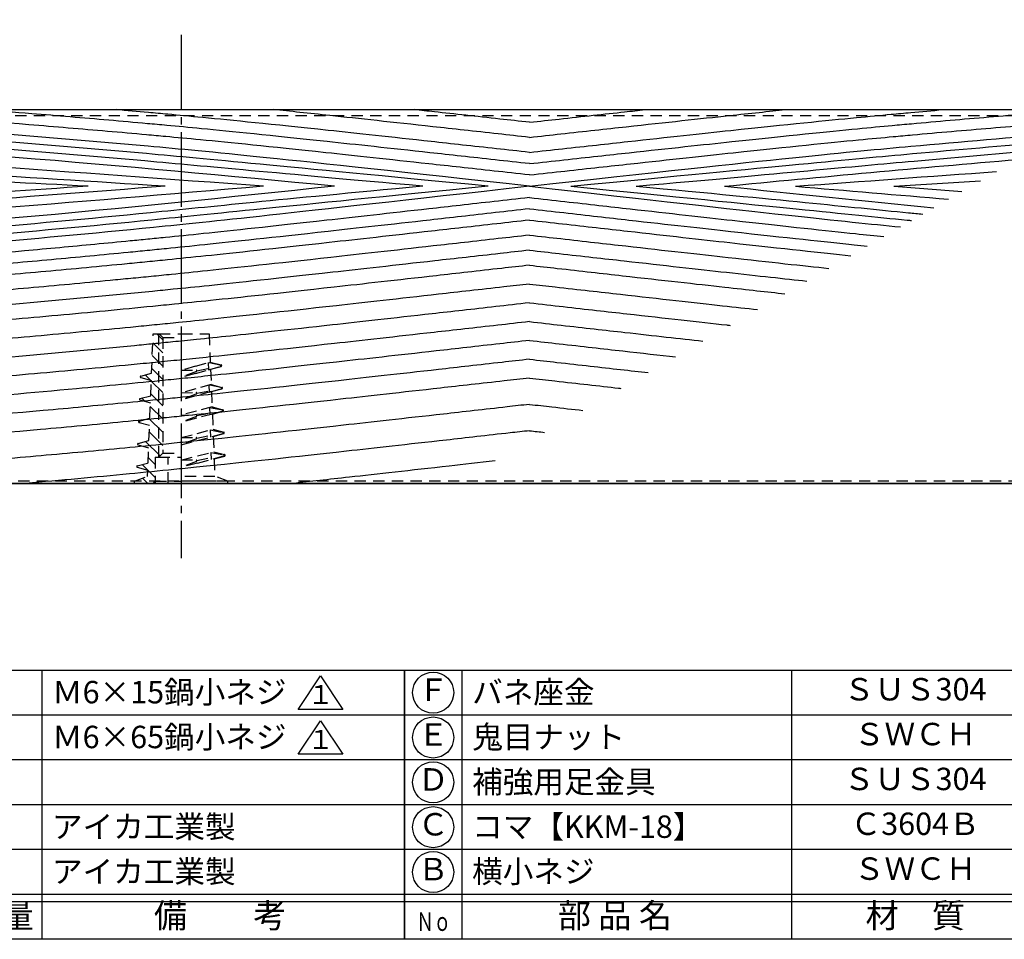
# Model space of a CAD drawing. Units: inches. Extents: x 854 to 1661, y 142 to 702.
# Drawn here: x 1031 to 1163, y 142 to 265 of the extents above; entities that cross this region are included whole.
import ezdxf
from ezdxf.enums import TextEntityAlignment as Align

# ---------------------------------------------------------------- set-up
doc = ezdxf.new("R2010")
doc.units = ezdxf.units.IN
doc.header["$MEASUREMENT"] = 0
doc.linetypes.add('CENS', pattern=[13, 10, -1, 1, -1])
doc.linetypes.add('HIDS', pattern=[2.5, 1.5, -1])
for name, color, linetype in [('01-下書線', 251, 'Continuous'), ('02-実線-1', 7, 'Continuous'), ('03-細線', 1, 'Continuous'), ('04-破線-1', 5, 'HIDS'), ('06-中心線', 1, 'CENS'), ('11-ﾈｼﾞ関連', 7, 'Continuous'), ('図枠', 7, 'Continuous'), ('図枠-文字', 4, 'Continuous'), ('図枠-細線', 251, 'Continuous'), ('図枠-部品名称', 253, 'Continuous')]:
    doc.layers.add(name, color=color, linetype=linetype)
doc.styles.add('STD', font='TXT.shx', dxfattribs={"bigfont": 'bigfont.shx'})

# ---------------------------------------------------------------- blocks, each defined once
blk = doc.blocks.new('A$C337F4ABC')
for p, q in [((7.2, 36.81), (7.2, 0.81)), ((51.29, 36.81), (51.29, 0.81)), ((150.49, 36.81), (150.49, 0.81)), ((198.99, 6.81), (-0.51, 6.81))]:
    blk.add_line(p, q)
for centre in [(3.34, 33.81), (3.34, 27.81), (3.34, 21.81), (3.34, 15.81), (3.34, 9.81)]:
    blk.add_circle(centre, 2.75)
at = {"layer": '図枠'}
blk.add_lwpolyline([(-0.51, 36.81), (198.99, 36.81), (198.99, 0.81), (-0.51, 0.81)], close=True, dxfattribs=at)
at = {"layer": '図枠-細線'}
for p, q in [((198.99, 30.81), (-0.51, 30.81)), ((198.99, 24.81), (-0.51, 24.81)), ((198.99, 18.81), (-0.51, 18.81)), ((198.99, 12.81), (-0.51, 12.81)), ((198.99, 5.81), (-0.51, 5.81))]:
    blk.add_line(p, q, dxfattribs=at)
at = {"layer": '図枠-文字', "style": 'STD'}
for s, p in [('部 品 名', (27.66, 3.56)), ('材\u3000質', (67.85, 3.56)), ('数量', (144.96, 3.56)), ('備\u3000\u3000考', (174.35, 3.56))]:
    blk.add_text(s, height=3.25, dxfattribs=at).set_placement(p, align=Align.MIDDLE)
at = {"layer": '図枠-文字', "color": 4, "style": 'STD', "width": 0.950181}
blk.add_text('Ｎｏ', height=2.5, dxfattribs=at).set_placement((1.12, 1.93), (5.71, 1.93), align=Align.FIT)
blk = doc.blocks.new('A$C4b4f7ef8')
at = {"layer": '03-細線', "color": 1, "linetype": 'Continuous'}
for points, knots in [([(27.67, 21.03), (26.64, 21.15), (25.65, 21.26), (21.6, 21.72), (18.77, 22.04), (10.91, 22.92), (6.52, 23.41), (-4.68, 24.65), (-9.57, 25.18), (-14.83, 25.72), (-16.06, 25.85), (-18.26, 26.07), (-19.25, 26.17), (-22.09, 26.45), (-23.94, 26.63), (-27.66, 26.99), (-29.52, 27.17), (-35.11, 27.69), (-38.85, 28.02), (-52.4, 29.16), (-62.3, 29.88), (-75.3, 30.55), (-78.33, 30.69), (-82.2, 30.84), (-83.02, 30.87), (-83.84, 30.9)], [0.807775, 0.807775, 0.807775, 0.807775, 1.586978, 1.586978, 4.046247, 4.046247, 8.964787, 8.964787, 18.801865, 18.801865, 22.155206, 22.155206, 25.088727, 25.088727, 30.583185, 30.583185, 36.077643, 36.077643, 47.066559, 47.066559, 75.787881, 75.787881, 84.476265, 84.476265, 86.827243, 86.827243, 86.827243, 86.827243]), ([(27.67, 24.56), (26.78, 24.66), (25.91, 24.75), (21.99, 25.2), (19.16, 25.52), (11.3, 26.4), (6.92, 26.89), (-4.3, 28.13), (-9.19, 28.66), (-14.48, 29.21), (-15.72, 29.33), (-17.93, 29.56), (-18.92, 29.65), (-21.89, 29.95), (-23.88, 30.14), (-30.46, 30.78), (-35.07, 31.2), (-39.71, 31.6)], [0.907933, 0.907933, 0.907933, 0.907933, 1.586728, 1.586728, 4.045497, 4.045497, 8.963036, 8.963036, 18.798114, 18.798114, 22.170504, 22.170504, 25.108247, 25.108247, 30.983733, 30.983733, 44.536939, 44.536939, 44.536939, 44.536939]), ([(23.09, 28.6), (20.91, 28.84), (18.87, 29.07), (11.69, 29.88), (7.31, 30.37), (0.74, 31.09), (-1.72, 31.36), (-3.9, 31.6)], [2.23192, 2.23192, 2.23192, 2.23192, 4.044748, 4.044748, 8.961287, 8.961287, 12.678452, 12.678452, 12.678452, 12.678452]), ([(27.67, 17.51), (26.51, 17.64), (25.38, 17.77), (21.21, 18.24), (18.37, 18.56), (10.52, 19.44), (6.13, 19.93), (-5.07, 21.17), (-9.94, 21.7), (-15.54, 22.28), (-17.05, 22.43), (-19.43, 22.67), (-20.33, 22.76), (-23.07, 23.03), (-24.9, 23.21), (-30.39, 23.74), (-34.06, 24.08), (-45.11, 25.06), (-52.53, 25.65), (-64.67, 26.47), (-69.38, 26.75), (-77.09, 27.13), (-80.09, 27.26), (-83.37, 27.38), (-83.65, 27.39), (-83.94, 27.4)], [0.70821, 0.70821, 0.70821, 0.70821, 1.587229, 1.587229, 4.046999, 4.046999, 8.966541, 8.966541, 18.805625, 18.805625, 23.03152, 23.03152, 25.744325, 25.744325, 31.169935, 31.169935, 42.021155, 42.021155, 63.723596, 63.723596, 77.373869, 77.373869, 85.986384, 85.986384, 86.80128, 86.80128, 86.80128, 86.80128]), ([(27.67, 15), (26.41, 15.14), (25.18, 15.28), (20.92, 15.76), (18.09, 16.08), (10.23, 16.96), (5.85, 17.45), (-5.34, 18.69), (-10.21, 19.21), (-15.8, 19.79), (-17.3, 19.94), (-19.65, 20.18), (-20.53, 20.27), (-23.19, 20.53), (-24.96, 20.7), (-30.29, 21.21), (-33.85, 21.55), (-44.64, 22.51), (-51.9, 23.09), (-63.32, 23.88), (-67.46, 24.13), (-75.03, 24.53), (-78.45, 24.69), (-82.57, 24.85), (-83.26, 24.87), (-83.94, 24.9)], [0.637451, 0.637451, 0.637451, 0.637451, 1.587407, 1.587407, 4.047536, 4.047536, 8.967793, 8.967793, 18.808307, 18.808307, 23.036881, 23.036881, 25.6724, 25.6724, 30.943439, 30.943439, 41.485516, 41.485516, 62.797293, 62.797293, 74.83727, 74.83727, 84.751303, 84.751303, 86.717847, 86.717847, 86.717847, 86.717847]), ([(27.67, 12.48), (26.31, 12.63), (24.99, 12.78), (20.64, 13.27), (17.81, 13.59), (9.95, 14.48), (5.57, 14.96), (-5.62, 16.2), (-10.48, 16.73), (-15.7, 17.27), (-16.9, 17.39), (-19.08, 17.61), (-20.06, 17.71), (-23.02, 18), (-25, 18.2), (-28.97, 18.58), (-30.95, 18.76), (-38.88, 19.5), (-44.84, 20.01), (-56.82, 20.94), (-62.84, 21.35), (-73.32, 21.95), (-77.78, 22.16), (-82.81, 22.35), (-83.37, 22.37), (-83.94, 22.39)], [0.566987, 0.566987, 0.566987, 0.566987, 1.587586, 1.587586, 4.048073, 4.048073, 8.969046, 8.969046, 18.810991, 18.810991, 22.117687, 22.117687, 25.062017, 25.062017, 30.950679, 30.950679, 36.839341, 36.839341, 54.449275, 54.449275, 72.05921, 72.05921, 85.005274, 85.005274, 86.633474, 86.633474, 86.633474, 86.633474]), ([(27.67, 21.03), (28.69, 21.15), (29.69, 21.26), (32.09, 21.53), (33.47, 21.69), (34.79, 21.84)], [0.807775, 0.807775, 0.807775, 0.807775, 1.586978, 1.586978, 2.729609, 2.729609, 2.729609, 2.729609]), ([(27.67, 9.96), (26.21, 10.13), (24.8, 10.29), (20.36, 10.79), (17.53, 11.11), (9.67, 11.99), (5.29, 12.48), (-5.89, 13.72), (-10.75, 14.24), (-15.94, 14.78), (-17.13, 14.9), (-19.4, 15.13), (-20.48, 15.24), (-22.65, 15.45), (-23.73, 15.56), (-26.97, 15.87), (-29.12, 16.08), (-35.58, 16.68), (-39.9, 17.07), (-52.49, 18.13), (-60.78, 18.73), (-73.91, 19.48), (-78.7, 19.7), (-83.65, 19.88), (-83.8, 19.89), (-83.94, 19.89)], [0.496816, 0.496816, 0.496816, 0.496816, 1.587765, 1.587765, 4.04861, 4.04861, 8.970299, 8.970299, 18.813676, 18.813676, 22.089928, 22.089928, 25.328433, 25.328433, 28.566938, 28.566938, 34.96657, 34.96657, 47.765833, 47.765833, 72.160801, 72.160801, 86.134983, 86.134983, 86.548396, 86.548396, 86.548396, 86.548396]), ([(27.67, 17.51), (28.83, 17.64), (29.96, 17.77), (34.13, 18.24), (36.96, 18.56), (39.69, 18.87), (39.79, 18.88), (39.9, 18.89)], [0.70821, 0.70821, 0.70821, 0.70821, 1.587229, 1.587229, 4.046999, 4.046999, 4.146561, 4.146561, 4.146561, 4.146561]), ([(27.67, 7.45), (26.11, 7.62), (24.6, 7.79), (20.08, 8.31), (17.25, 8.62), (9.39, 9.51), (5.02, 10), (-4.61, 11.06), (-8.88, 11.52), (-14.01, 12.07), (-15.5, 12.22), (-17.99, 12.48), (-19.03, 12.58), (-20.92, 12.77), (-21.77, 12.85), (-23.49, 13.02), (-24.34, 13.11), (-27.77, 13.44), (-30.34, 13.68), (-35.49, 14.16), (-38.07, 14.39), (-45.81, 15.07), (-50.99, 15.49), (-60.98, 16.21), (-65.8, 16.52), (-74.6, 17), (-78.58, 17.19), (-83.03, 17.36), (-83.48, 17.37), (-83.94, 17.39)], [0.426936, 0.426936, 0.426936, 0.426936, 1.587944, 1.587944, 4.049145, 4.049145, 8.971548, 8.971548, 16.76064, 16.76064, 20.553165, 20.553165, 23.58825, 23.58825, 26.145959, 26.145959, 28.703667, 28.703667, 36.360735, 36.360735, 44.017804, 44.017804, 59.331941, 59.331941, 73.485263, 73.485263, 85.140449, 85.140449, 86.462805, 86.462805, 86.462805, 86.462805]), ([(27.67, 15), (28.93, 15.14), (30.15, 15.28), (34.41, 15.76), (37.24, 16.08), (41.14, 16.51), (42.37, 16.65), (43.55, 16.78)], [0.637451, 0.637451, 0.637451, 0.637451, 1.587407, 1.587407, 4.047536, 4.047536, 5.248187, 5.248187, 5.248187, 5.248187]), ([(27.67, 4.93), (26.49, 5.07), (25.34, 5.2), (21.08, 5.68), (18.18, 6), (10.14, 6.91), (5.65, 7.41), (-5.81, 8.68), (-10.79, 9.22), (-16.41, 9.8), (-17.89, 9.95), (-20.28, 10.19), (-21.22, 10.29), (-23.12, 10.47), (-24.07, 10.57), (-26.92, 10.85), (-28.83, 11.03), (-34.83, 11.59), (-38.93, 11.97), (-53.39, 13.2), (-63.79, 13.95), (-77.47, 14.63), (-80.7, 14.77), (-83.94, 14.89)], [0.357343, 0.357343, 0.357343, 0.357343, 1.230841, 1.230841, 3.692522, 3.692522, 8.615885, 8.615885, 18.46261, 18.46261, 22.606896, 22.606896, 25.441577, 25.441577, 28.276258, 28.276258, 33.966156, 33.966156, 46.167831, 46.167831, 76.904483, 76.904483, 86.376281, 86.376281, 86.376281, 86.376281]), ([(27.67, 12.48), (29.03, 12.63), (30.34, 12.78), (34.69, 13.27), (37.52, 13.59), (42.69, 14.17), (45.03, 14.44), (47.2, 14.68)], [0.566987, 0.566987, 0.566987, 0.566987, 1.587586, 1.587586, 4.048073, 4.048073, 6.440064, 6.440064, 6.440064, 6.440064]), ([(27.67, 2.42), (26.39, 2.56), (25.15, 2.7), (20.8, 3.19), (17.9, 3.52), (9.86, 4.42), (5.37, 4.93), (-6.09, 6.2), (-11.06, 6.73), (-16.76, 7.32), (-18.32, 7.48), (-20.8, 7.73), (-21.77, 7.83), (-24.85, 8.13), (-26.97, 8.34), (-33.33, 8.95), (-37.57, 9.33), (-46.07, 10.07), (-50.33, 10.41), (-59.85, 11.12), (-65.11, 11.47), (-74.73, 12.01), (-79.09, 12.21), (-83.61, 12.38), (-83.78, 12.38), (-83.94, 12.39)], [0.288036, 0.288036, 0.288036, 0.288036, 1.231013, 1.231013, 3.693038, 3.693038, 8.617089, 8.617089, 18.465191, 18.465191, 22.854507, 22.854507, 25.766254, 25.766254, 32.094508, 32.094508, 44.751015, 44.751015, 57.407523, 57.407523, 72.986643, 72.986643, 85.813151, 85.813151, 86.289063, 86.289063, 86.289063, 86.289063]), ([(27.67, 9.96), (29.13, 10.13), (30.54, 10.29), (34.97, 10.79), (37.8, 11.11), (44.35, 11.84), (47.8, 12.23), (50.85, 12.57)], [0.496816, 0.496816, 0.496816, 0.496816, 1.587765, 1.587765, 4.04861, 4.04861, 7.740587, 7.740587, 7.740587, 7.740587]), ([(27.67, 0.4), (26.31, 0.56), (25, 0.71), (20.58, 1.21), (17.68, 1.53), (9.63, 2.44), (5.15, 2.94), (-6.31, 4.21), (-11.27, 4.74), (-16.97, 5.34), (-18.52, 5.49), (-20.95, 5.74), (-21.87, 5.83), (-25.35, 6.17), (-27.92, 6.42), (-33.04, 6.91), (-35.61, 7.14), (-43.31, 7.83), (-48.45, 8.26), (-63.68, 9.41), (-73.78, 10.02), (-83.94, 10.39)], [0.232793, 0.232793, 0.232793, 0.232793, 1.23115, 1.23115, 3.693451, 3.693451, 8.618052, 8.618052, 18.467254, 18.467254, 22.853507, 22.853507, 25.626333, 25.626333, 33.289985, 33.289985, 40.953636, 40.953636, 56.280939, 56.280939, 86.218613, 86.218613, 86.218613, 86.218613]), ([(27.67, 7.45), (29.23, 7.62), (30.73, 7.79), (35.25, 8.31), (38.09, 8.62), (45.94, 9.51), (50.32, 10), (54.2, 10.43), (54.35, 10.44), (54.5, 10.46)], [0.426936, 0.426936, 0.426936, 0.426936, 1.587944, 1.587944, 4.049145, 4.049145, 8.971548, 8.971548, 9.17418, 9.17418, 9.17418, 9.17418]), ([(27.67, -1.61), (26.23, -1.45), (24.84, -1.29), (20.35, -0.78), (17.45, -0.46), (9.41, 0.45), (4.92, 0.95), (-6.53, 2.22), (-11.49, 2.75), (-17.18, 3.35), (-18.73, 3.5), (-21.14, 3.75), (-22.05, 3.84), (-23.86, 4.02), (-24.78, 4.11), (-26.6, 4.28), (-27.51, 4.37), (-30.24, 4.63), (-32.06, 4.81), (-37.54, 5.31), (-41.19, 5.64), (-52.16, 6.56), (-59.49, 7.11), (-71.61, 7.84), (-76.38, 8.09), (-82.09, 8.32), (-83.01, 8.35), (-83.94, 8.39)], [0.17773, 0.17773, 0.17773, 0.17773, 1.231288, 1.231288, 3.693863, 3.693863, 8.619015, 8.619015, 18.469317, 18.469317, 22.857664, 22.857664, 25.587045, 25.587045, 28.316426, 28.316426, 31.045807, 31.045807, 36.504569, 36.504569, 47.422093, 47.422093, 69.257142, 69.257142, 83.416945, 83.416945, 86.147756, 86.147756, 86.147756, 86.147756]), ([(27.67, 4.93), (28.85, 5.07), (29.99, 5.2), (34.25, 5.68), (37.15, 6), (45.19, 6.91), (49.68, 7.41), (55.18, 8.02), (56.72, 8.19), (58.16, 8.35)], [0.357343, 0.357343, 0.357343, 0.357343, 1.230841, 1.230841, 3.692522, 3.692522, 8.615885, 8.615885, 10.773846, 10.773846, 10.773846, 10.773846]), ([(27.67, -3.62), (26.15, -3.45), (24.69, -3.28), (20.13, -2.77), (17.23, -2.44), (9.19, -1.54), (4.7, -1.04), (-6.75, 0.23), (-11.7, 0.77), (-17.51, 1.37), (-19.16, 1.54), (-21.67, 1.79), (-22.57, 1.88), (-24.37, 2.06), (-25.28, 2.15), (-27.99, 2.41), (-29.8, 2.58), (-35.24, 3.1), (-38.87, 3.42), (-49.76, 4.36), (-57.03, 4.93), (-69.16, 5.7), (-74.01, 5.97), (-80.56, 6.25), (-82.25, 6.32), (-83.94, 6.38)], [0.122845, 0.122845, 0.122845, 0.122845, 1.231426, 1.231426, 3.694277, 3.694277, 8.61998, 8.61998, 18.471385, 18.471385, 23.189917, 23.189917, 25.90494, 25.90494, 28.619962, 28.619962, 34.050008, 34.050008, 44.910099, 44.910099, 66.630282, 66.630282, 81.058212, 81.058212, 86.07662, 86.07662, 86.07662, 86.07662]), ([(27.67, 2.42), (28.94, 2.56), (30.18, 2.7), (34.53, 3.19), (37.43, 3.52), (45.47, 4.42), (49.96, 4.93), (56.86, 5.69), (59.5, 5.98), (61.82, 6.23)], [0.288036, 0.288036, 0.288036, 0.288036, 1.231013, 1.231013, 3.693038, 3.693038, 8.617089, 8.617089, 12.585116, 12.585116, 12.585116, 12.585116]), ([(27.67, -5.13), (26.09, -4.95), (24.57, -4.78), (19.96, -4.26), (17.06, -3.93), (9.02, -3.03), (4.53, -2.53), (-6.91, -1.26), (-11.86, -0.73), (-17.67, -0.12), (-19.31, 0.05), (-21.77, 0.29), (-22.62, 0.38), (-24.32, 0.54), (-25.18, 0.63), (-27.74, 0.88), (-29.45, 1.04), (-34.58, 1.53), (-38, 1.84), (-48.27, 2.74), (-55.13, 3.28), (-66.95, 4.07), (-71.91, 4.35), (-79.22, 4.7), (-81.58, 4.8), (-83.94, 4.88)], [0.081798, 0.081798, 0.081798, 0.081798, 1.231529, 1.231529, 3.694587, 3.694587, 8.620703, 8.620703, 18.472934, 18.472934, 23.191971, 23.191971, 25.757024, 25.757024, 28.322077, 28.322077, 33.452183, 33.452183, 43.712395, 43.712395, 64.23282, 64.23282, 79.011375, 79.011375, 86.022733, 86.022733, 86.022733, 86.022733]), ([(27.67, 0.4), (29.02, 0.56), (30.34, 0.71), (34.76, 1.21), (37.66, 1.53), (45.7, 2.44), (50.19, 2.94), (58.35, 3.84), (61.84, 4.22), (64.76, 4.54)], [0.232793, 0.232793, 0.232793, 0.232793, 1.23115, 1.23115, 3.693451, 3.693451, 8.618052, 8.618052, 14.227704, 14.227704, 14.227704, 14.227704]), ([(27.67, -6.64), (26.03, -6.46), (24.45, -6.28), (19.79, -5.75), (16.89, -5.42), (8.85, -4.52), (4.37, -4.02), (-7.08, -2.75), (-12.03, -2.22), (-17.82, -1.61), (-19.47, -1.45), (-21.85, -1.21), (-22.63, -1.13), (-24.2, -0.98), (-24.98, -0.9), (-27.34, -0.67), (-28.91, -0.52), (-33.62, -0.07), (-36.77, 0.22), (-46.21, 1.06), (-52.5, 1.57), (-64.5, 2.41), (-70.19, 2.76), (-78.57, 3.17), (-81.25, 3.28), (-83.94, 3.38)], [0.04085, 0.04085, 0.04085, 0.04085, 1.231632, 1.231632, 3.694897, 3.694897, 8.621425, 8.621425, 18.474483, 18.474483, 23.194024, 23.194024, 25.553563, 25.553563, 27.913102, 27.913102, 32.632179, 32.632179, 42.070334, 42.070334, 60.946644, 60.946644, 77.965928, 77.965928, 85.969152, 85.969152, 85.969152, 85.969152]), ([(27.67, -1.61), (29.1, -1.45), (30.49, -1.29), (34.98, -0.78), (37.88, -0.46), (45.92, 0.45), (50.41, 0.95), (60.01, 2.01), (64.26, 2.48), (67.7, 2.84)], [0.17773, 0.17773, 0.17773, 0.17773, 1.231288, 1.231288, 3.693863, 3.693863, 8.619015, 8.619015, 16.085593, 16.085593, 16.085593, 16.085593]), ([(27.67, -8.15), (-6.27, -4.31), (-14.45, -3.45), (-39, -1.01), (-55.4, 0.43), (-75.88, 1.55), (-79.9, 1.73), (-83.94, 1.88)], [0, 0, 0, 0, 24.620103, 24.620103, 73.86031, 73.86031, 85.915458, 85.915458, 85.915458, 85.915458]), ([(22.13, -8.15), (-6.42, -5.3), (-14.64, -4.44), (-39.32, -1.99), (-55.8, -0.54), (-76.19, 0.56), (-80.06, 0.74), (-83.94, 0.88)], [0, 0, 0, 0, 24.757444, 24.757444, 74.272332, 74.272332, 85.878945, 85.878945, 85.878945, 85.878945]), ([(27.67, -3.62), (29.18, -3.45), (30.65, -3.28), (35.21, -2.77), (38.11, -2.44), (46.15, -1.54), (50.63, -1.04), (61.87, 0.21), (66.76, 0.74), (70.64, 1.14)], [0.122845, 0.122845, 0.122845, 0.122845, 1.231426, 1.231426, 3.694277, 3.694277, 8.61998, 8.61998, 18.202308, 18.202308, 18.202308, 18.202308]), ([(13.41, -8.15), (-6.55, -6.29), (-14.8, -5.42), (-39.57, -2.97), (-56.09, -1.52), (-76.41, -0.43), (-80.17, -0.26), (-83.94, -0.12)], [0, 0, 0, 0, 24.852079, 24.852079, 74.556237, 74.556237, 85.842317, 85.842317, 85.842317, 85.842317]), ([(27.67, -5.13), (29.24, -4.95), (30.77, -4.78), (35.38, -4.26), (38.28, -3.93), (46.32, -3.03), (50.8, -2.53), (62.25, -1.26), (67.2, -0.73), (71.72, -0.25), (72.3, -0.2), (72.86, -0.14)], [0.081798, 0.081798, 0.081798, 0.081798, 1.231529, 1.231529, 3.694587, 3.694587, 8.620703, 8.620703, 18.472934, 18.472934, 19.97839, 19.97839, 19.97839, 19.97839]), ([(-7.94, -8.15), (-33.18, -5.99), (-58.5, -3.83), (-83.86, -2.52), (-83.94, -2.52)], [0, 0, 0, 0, 75.986401, 76.206167, 76.206167, 76.206167, 76.206167]), ([(27.67, -6.64), (29.3, -6.46), (30.88, -6.28), (35.55, -5.75), (38.44, -5.42), (46.49, -4.52), (50.97, -4.02), (62.41, -2.75), (67.36, -2.22), (72.65, -1.67), (73.89, -1.54), (75.08, -1.42)], [0.04085, 0.04085, 0.04085, 0.04085, 1.231632, 1.231632, 3.694897, 3.694897, 8.621425, 8.621425, 18.474483, 18.474483, 21.909859, 21.909859, 21.909859, 21.909859]), ([(-21.09, -8.15), (-40.35, -6.66), (-61.29, -5.03), (-82.25, -3.62), (-83.94, -3.51)], [0, 0, 0, 0, 57.935302, 63.017762, 63.017762, 63.017762, 63.017762]), ([(33.21, -8.15), (61.75, -5.3), (69.97, -4.44), (78.4, -3.6), (78.59, -3.58), (78.79, -3.56)], [0, 0, 0, 0, 24.757444, 24.757444, 25.34517, 25.34517, 25.34517, 25.34517]), ([(-31.4, -8.15), (-46.29, -7.14), (-63.81, -5.95), (-81.32, -4.64), (-83.94, -4.44)], [0, 0, 0, 0, 44.781508, 52.667579, 52.667579, 52.667579, 52.667579]), ([(41.92, -8.15), (61.89, -6.29), (70.14, -5.42), (79.02, -4.54), (79.65, -4.48), (80.27, -4.42)], [0, 0, 0, 0, 24.852079, 24.852079, 26.737979, 26.737979, 26.737979, 26.737979]), ([(-31.4, -8.15), (-46.3, -8.9), (-63.82, -9.77), (-81.32, -11.01), (-83.94, -11.2)], [0, 0, 0, 0, 44.742263, 52.626268, 52.626268, 52.626268, 52.626268]), ([(-21.09, -8.15), (-40.35, -9.37), (-61.3, -10.69), (-82.25, -12.04), (-83.94, -12.15)], [0, 0, 0, 0, 57.892284, 62.973708, 62.973708, 62.973708, 62.973708]), ([(-7.94, -8.15), (-33.19, -10.02), (-58.51, -11.9), (-83.86, -13.15), (-83.94, -13.16)], [0, 0, 0, 0, 75.942725, 76.162458, 76.162458, 76.162458, 76.162458]), ([(13.41, -8.15), (-6.8, -9.96), (-15.29, -10.76), (-40.76, -13.06), (-57.76, -14.4), (-77.84, -15.34), (-80.89, -15.46), (-83.94, -15.57)], [0, 0, 0, 0, 25.547788, 25.547788, 76.643364, 76.643364, 85.79398, 85.79398, 85.79398, 85.79398]), ([(22.13, -8.15), (-6.67, -10.95), (-15.13, -11.75), (-40.52, -14.04), (-57.46, -15.38), (-77.61, -16.33), (-80.77, -16.46), (-83.94, -16.57)], [0, 0, 0, 0, 25.449906, 25.449906, 76.349719, 76.349719, 85.828291, 85.828291, 85.828291, 85.828291]), ([(27.67, -8.15), (-6.53, -11.94), (-14.95, -12.74), (-40.21, -15.02), (-57.08, -16.36), (-77.3, -17.32), (-80.61, -17.45), (-83.92, -17.57)], [0, 0, 0, 0, 25.314038, 25.314038, 75.942114, 75.942114, 85.848067, 85.848067, 85.848067, 85.848067]), ([(27.67, -8.15), (61.87, -11.94), (70.28, -12.74), (85.45, -14.11), (92.21, -14.69), (98.97, -15.22)], [0, 0, 0, 0, 25.314038, 25.314038, 45.612364, 45.612364, 45.612364, 45.612364]), ([(33.21, -8.15), (62.01, -10.95), (70.46, -11.75), (84.93, -13.06), (90.94, -13.57), (96.96, -14.05)], [0, 0, 0, 0, 25.449906, 25.449906, 43.519166, 43.519166, 43.519166, 43.519166]), ([(41.92, -8.15), (62.14, -9.96), (70.62, -10.76), (84.39, -12), (89.66, -12.46), (94.94, -12.89)], [0, 0, 0, 0, 25.547788, 25.547788, 41.4163, 41.4163, 41.4163, 41.4163]), ([(27.67, -9.66), (26.03, -9.84), (24.45, -10.02), (19.77, -10.53), (16.87, -10.85), (8.79, -11.73), (4.28, -12.22), (-7.28, -13.46), (-12.34, -13.97), (-18.05, -14.52), (-19.56, -14.66), (-21.87, -14.87), (-22.72, -14.95), (-25.31, -15.18), (-27.06, -15.34), (-32.3, -15.79), (-35.8, -16.09), (-46.3, -16.94), (-53.3, -17.46), (-63.14, -18.08), (-65.97, -18.25), (-68.79, -18.4)], [0.040789, 0.040789, 0.040789, 0.040789, 1.257182, 1.257182, 3.771547, 3.771547, 8.800276, 8.800276, 18.857734, 18.857734, 23.10247, 23.10247, 25.649317, 25.649317, 30.8975, 30.8975, 41.393867, 41.393867, 62.386602, 62.386602, 70.835527, 70.835527, 70.835527, 70.835527]), ([(27.67, -9.66), (29.31, -9.84), (30.89, -10.02), (35.56, -10.53), (38.47, -10.85), (46.54, -11.73), (51.06, -12.22), (62.62, -13.46), (67.67, -13.97), (73.38, -14.52), (74.89, -14.66), (77.21, -14.87), (78.05, -14.95), (80.65, -15.18), (82.4, -15.34), (87.64, -15.79), (91.14, -16.09), (97.08, -16.57), (99.53, -16.77), (101.98, -16.95)], [0.040789, 0.040789, 0.040789, 0.040789, 1.257182, 1.257182, 3.771547, 3.771547, 8.800276, 8.800276, 18.857734, 18.857734, 23.10247, 23.10247, 25.649317, 25.649317, 30.8975, 30.8975, 41.393867, 41.393867, 48.733066, 48.733066, 48.733066, 48.733066]), ([(27.67, -11.17), (26.09, -11.34), (24.56, -11.51), (19.94, -12.02), (17.03, -12.34), (8.96, -13.23), (4.44, -13.71), (-7.12, -14.95), (-12.18, -15.46), (-17.9, -16.01), (-19.41, -16.15), (-21.74, -16.37), (-22.6, -16.44), (-25.18, -16.67), (-26.9, -16.83), (-32.06, -17.28), (-35.5, -17.57), (-41.26, -18.04), (-43.58, -18.22), (-45.9, -18.4)], [0.081668, 0.081668, 0.081668, 0.081668, 1.257027, 1.257027, 3.771081, 3.771081, 8.799189, 8.799189, 18.855405, 18.855405, 23.094907, 23.094907, 25.675293, 25.675293, 30.836065, 30.836065, 41.157608, 41.157608, 48.106834, 48.106834, 48.106834, 48.106834]), ([(27.67, -11.17), (29.25, -11.34), (30.77, -11.51), (35.39, -12.02), (38.3, -12.34), (46.38, -13.23), (50.89, -13.71), (62.46, -14.95), (67.52, -15.46), (73.24, -16.01), (74.75, -16.15), (77.08, -16.37), (77.93, -16.44), (80.51, -16.67), (82.23, -16.83), (87.39, -17.28), (90.83, -17.57), (96.6, -18.04), (98.92, -18.22), (101.24, -18.4)], [0.081668, 0.081668, 0.081668, 0.081668, 1.257027, 1.257027, 3.771081, 3.771081, 8.799189, 8.799189, 18.855405, 18.855405, 23.094907, 23.094907, 25.675293, 25.675293, 30.836065, 30.836065, 41.157608, 41.157608, 48.106834, 48.106834, 48.106834, 48.106834]), ([(27.67, -12.68), (26.15, -12.85), (24.68, -13.01), (20.1, -13.51), (17.2, -13.83), (9.12, -14.72), (4.6, -15.21), (-6.97, -16.44), (-12.03, -16.95), (-17.76, -17.5), (-19.27, -17.65), (-21.6, -17.86), (-22.47, -17.94), (-24.77, -18.14), (-26.21, -18.27), (-27.65, -18.4)], [0.122637, 0.122637, 0.122637, 0.122637, 1.256872, 1.256872, 3.770615, 3.770615, 8.798103, 8.798103, 18.853077, 18.853077, 23.087432, 23.087432, 25.681063, 25.681063, 30.004782, 30.004782, 30.004782, 30.004782]), ([(27.67, -12.68), (29.19, -12.85), (30.66, -13.01), (35.23, -13.51), (38.14, -13.83), (46.21, -14.72), (50.73, -15.21), (62.3, -16.44), (67.37, -16.95), (73.09, -17.5), (74.6, -17.65), (76.94, -17.86), (77.8, -17.94), (80.11, -18.14), (81.55, -18.27), (82.99, -18.4)], [0.122637, 0.122637, 0.122637, 0.122637, 1.256872, 1.256872, 3.770615, 3.770615, 8.798103, 8.798103, 18.853077, 18.853077, 23.087432, 23.087432, 25.681063, 25.681063, 30.004782, 30.004782, 30.004782, 30.004782]), ([(27.67, -14.69), (26.22, -14.85), (24.83, -15), (20.32, -15.5), (17.42, -15.82), (9.34, -16.7), (4.82, -17.19), (-1.88, -17.91), (-4.37, -18.17), (-6.58, -18.4)], [0.177406, 0.177406, 0.177406, 0.177406, 1.256665, 1.256665, 3.769994, 3.769994, 8.796652, 8.796652, 12.504589, 12.504589, 12.504589, 12.504589]), ([(27.67, -14.69), (29.11, -14.85), (30.51, -15), (35.01, -15.5), (37.92, -15.82), (45.99, -16.7), (50.51, -17.19), (57.22, -17.91), (59.7, -18.17), (61.91, -18.4)], [0.177406, 0.177406, 0.177406, 0.177406, 1.256665, 1.256665, 3.769994, 3.769994, 8.796652, 8.796652, 12.504589, 12.504589, 12.504589, 12.504589]), ([(27.67, -16.7), (26.3, -16.85), (24.98, -17), (20.54, -17.49), (17.64, -17.81), (14.02, -18.2), (13.12, -18.3), (12.24, -18.4)], [0.232338, 0.232338, 0.232338, 0.232338, 1.256458, 1.256458, 3.769374, 3.769374, 4.633765, 4.633765, 4.633765, 4.633765]), ([(27.67, -16.7), (29.03, -16.85), (30.36, -17), (34.79, -17.49), (37.7, -17.81), (41.32, -18.2), (42.22, -18.3), (43.09, -18.4)], [0.232338, 0.232338, 0.232338, 0.232338, 1.256458, 1.256458, 3.769374, 3.769374, 4.633765, 4.633765, 4.633765, 4.633765])]:
    blk.add_open_spline(points, degree=3, knots=knots, dxfattribs=at)
for points in [[(27.67, 24.56), (28.35, 24.63), (29.03, 24.71), (29.69, 24.79)], [(1.59, -8.15), (-26.89, -5.16), (-55.37, -2.17), (-83.94, -1.12)], [(27.67, -8.15), (60.69, -4.41), (69.32, -3.5), (77.3, -2.7)], [(53.74, -8.15), (63.08, -7.17), (72.42, -6.19), (81.76, -5.28)], [(63.27, -8.15), (70.09, -7.57), (76.91, -6.98), (83.74, -6.42)], [(76.43, -8.15), (79.46, -7.92), (82.49, -7.68), (85.52, -7.45)], [(1.59, -8.15), (-26.89, -10.87), (-55.38, -13.58), (-83.94, -14.57)], [(53.74, -8.15), (66.8, -9.4), (79.85, -10.64), (92.92, -11.72)], [(63.27, -8.15), (72.23, -8.81), (81.18, -9.48), (90.14, -10.11)], [(76.43, -8.15), (80.28, -8.39), (84.14, -8.64), (88, -8.88)]]:
    blk.add_open_spline(points, degree=3, dxfattribs=at)
blk = doc.blocks.new('A$C558c5dde')
at = {"layer": '11-ﾈｼﾞ関連', "linetype": 'HIDS'}
h = blk.add_hatch(dxfattribs=at)
h.set_pattern_fill('ANSI31', color=5, scale=10)
h.set_pattern_definition([(45, (-1657.6463, -718.7886), (-0.8838835, 0.8838835), [])])
h.paths.add_polyline_path([(12.17, 2.37), (11.78, 3.81, 0.767327), (11.59, 3.81), (11.21, 2.4), (9.17, 2.48), (8.78, 3.93, 0.767327), (8.59, 3.93), (8.21, 2.52), (6.17, 2.6), (5.78, 4.05, 0.767327), (5.59, 4.05), (5.21, 2.64), (3.17, 2.72), (2.78, 4.17, 0.767327), (2.59, 4.17), (2.21, 2.76), (0.17, 2.84), (0.15, 2.9), (-0.22, 4.28, 0.339454), (-0.31, 4.36, 0.339454), (-0.41, 4.28), (-0.79, 2.88), (-1.63, 2.91), (-2.26, 4.66), (-2.56, 4.66), (-2.56, 2.17), (-2.26, 1.87), (0.94, 1.87), (0.94, 1.41), (17.44, 1.41), (17.44, 2.16)])
h.paths.add_polyline_path([(17.44, 1.37), (17.44, 1.41), (0.94, 1.41), (1.48, 0.87), (16.94, 0.87)])
at = {"layer": '11-ﾈｼﾞ関連', "color": 5, "linetype": 'HIDS'}
for p, q in [((-2.56, 4.66), (-2.56, 1.87)), ((-2.56, 4.66), (-2.26, 4.66)), ((-2.26, 4.66), (-1.63, 2.91)), ((-0.41, 4.28), (-0.79, 2.88)), ((-0.22, 4.28), (0.15, 2.9)), ((2.59, 4.17), (2.21, 2.76)), ((2.78, 4.17), (3.17, 2.72)), ((5.59, 4.05), (5.21, 2.64)), ((5.78, 4.05), (6.17, 2.6)), ((-1.63, 2.91), (-0.79, 2.88)), ((0.15, 2.9), (0.17, 2.84)), ((0.17, 2.84), (2.21, 2.76)), ((3.17, 2.72), (5.21, 2.64)), ((8.59, 3.93), (8.21, 2.52)), ((8.78, 3.93), (9.17, 2.48)), ((11.59, 3.81), (11.21, 2.4)), ((11.78, 3.81), (12.17, 2.37)), ((-2.56, 2.17), (-2.26, 1.87)), ((-2.26, 1.87), (-2.56, 1.87)), ((-2.56, 0.14), (-2.56, 1.87)), ((0.94, 1.87), (-2.26, 1.87)), ((-2.26, 1.87), (-2.26, -1.59)), ((0.94, 1.87), (0.94, 1.41)), ((0.94, 1.41), (0.94, -1.59)), ((0.94, 1.41), (1.48, 0.87)), ((0.94, 1.41), (17.44, 1.41)), ((6.17, 2.6), (8.21, 2.52)), ((9.17, 2.48), (11.21, 2.4)), ((12.17, 2.37), (17.44, 2.16)), ((17.44, 1.37), (16.94, 0.87)), ((17.44, 2.16), (17.44, 1.37)), ((17.44, 1.37), (17.44, -1.59)), ((-2.56, 0.14), (0.94, 0.14)), ((-2.56, -1.59), (-2.56, 0.14)), ((16.94, 0.87), (1.48, 0.87)), ((1.48, 0.87), (1.48, -1.59)), ((16.94, 0.87), (16.94, -1.59)), ((-2.56, -7.84), (-2.56, -1.59)), ((-2.26, -7.84), (-2.26, -1.59)), ((-1.63, -6.09), (-1.63, -1.59)), ((0.15, -3.79), (-0.41, -1.59)), ((0.38, -3.62), (-0.41, -1.59)), ((0.55, -1.59), (1.11, -3.79)), ((0.57, -1.59), (0.57, -3.58)), ((3.39, -3.62), (2.59, -1.59)), ((2.6, -1.61), (3.15, -3.71)), ((3.56, -1.59), (3.58, -3.58)), ((3.56, -1.61), (4.11, -3.71)), ((6.39, -3.62), (5.59, -1.59)), ((6.14, -3.64), (5.6, -1.61)), ((7.11, -3.64), (6.56, -1.61)), ((6.57, -1.59), (6.59, -3.58)), ((9.14, -3.56), (8.6, -1.61)), ((9.4, -3.62), (8.6, -1.61)), ((10.1, -3.56), (9.56, -1.61)), ((9.57, -1.59), (9.59, -3.58)), ((12.13, -3.49), (11.6, -1.61)), ((12.41, -3.62), (11.6, -1.61)), ((13.1, -3.49), (12.56, -1.61)), ((12.57, -1.59), (12.6, -3.58)), ((17.44, -1.59), (17.44, -5.34)), ((0.15, -3.79), (0.71, -6)), ((0.5, -3.68), (0.89, -5.59)), ((1.11, -3.79), (1.67, -5.96)), ((3.15, -3.71), (3.71, -5.88)), ((3.5, -3.68), (3.87, -5.5)), ((4.11, -3.71), (4.67, -5.84)), ((6.71, -5.76), (6.14, -3.64)), ((6.5, -3.68), (6.85, -5.41)), ((7.67, -5.73), (7.11, -3.64)), ((9.71, -5.64), (9.14, -3.56)), ((9.49, -3.68), (9.82, -5.33)), ((10.67, -5.61), (10.1, -3.56)), ((12.13, -3.49), (12.71, -5.53)), ((12.5, -3.68), (12.82, -5.24)), ((13.1, -3.49), (13.67, -5.49)), ((13.59, -5.21), (12.63, -5.24)), ((12.63, -5.24), (13.07, -6.8)), ((13.27, -6.79), (13.59, -5.21)), ((-2.26, -7.84), (-1.63, -6.09)), ((0.7, -6), (-1.63, -6.09)), ((1.57, -5.57), (0.61, -5.6)), ((1.07, -7.27), (0.61, -5.6)), ((0.71, -6), (1.09, -7.41)), ((1.56, -5.57), (1.27, -7.26)), ((1.67, -5.96), (1.28, -7.41)), ((3.71, -5.88), (1.67, -5.96)), ((4.58, -5.48), (3.62, -5.51)), ((4.07, -7.15), (3.62, -5.51)), ((3.71, -5.88), (4.09, -7.29)), ((4.58, -5.48), (4.27, -7.14)), ((4.67, -5.84), (4.28, -7.29)), ((6.72, -5.76), (4.67, -5.84)), ((7.58, -5.39), (6.62, -5.42)), ((7.07, -7.03), (6.62, -5.42)), ((6.71, -5.76), (7.09, -7.17)), ((7.58, -5.39), (7.27, -7.03)), ((7.67, -5.73), (7.28, -7.17)), ((9.71, -5.64), (7.67, -5.73)), ((10.59, -5.3), (9.63, -5.33)), ((9.63, -5.33), (10.07, -6.92)), ((9.71, -5.64), (10.09, -7.05)), ((10.27, -6.91), (10.59, -5.3)), ((10.67, -5.61), (10.28, -7.05)), ((12.71, -5.53), (10.67, -5.61)), ((12.71, -5.53), (13.09, -6.94)), ((13.67, -5.49), (13.28, -6.94)), ((17.44, -5.34), (13.67, -5.49)), ((-2.56, -7.84), (-2.26, -7.84))]:
    blk.add_line(p, q, dxfattribs=at)
for centre, start, end in [((-0.31, 4.26), 90, 165), ((-0.31, 4.26), 15, 90), ((2.69, 4.14), 15, 165), ((5.69, 4.02), 15, 165), ((8.69, 3.9), 15, 165), ((11.69, 3.79), 15, 165), ((0.47, -3.58), 201.1631, 0.027), ((3.48, -3.58), 201.3906, 0.5966), ((6.49, -3.58), 201.5522, 0.412), ((9.49, -3.58), 201.7129, 0.4927), ((12.5, -3.58), 201.8727, 0.7961), ((1.17, -7.24), 195.4411, 350.0894), ((1.19, -7.38), 195, 270), ((1.19, -7.38), 270, 345), ((4.17, -7.13), 195.5453, 349.4908), ((4.19, -7.26), 195, 270), ((4.19, -7.26), 270, 345), ((7.17, -7.01), 195.6443, 349.1374), ((7.19, -7.15), 195, 270), ((7.19, -7.15), 270, 345), ((10.17, -6.89), 195.7371, 348.7622), ((10.19, -7.03), 195, 270), ((10.19, -7.03), 270, 345), ((13.17, -6.77), 195.8225, 348.3634), ((13.19, -6.91), 195, 270), ((13.19, -6.91), 270, 345)]:
    blk.add_arc(centre, 0.1, start, end, dxfattribs=at)
blk = doc.blocks.new('A$C67423907')
at = {"color": 1}
for p, q in [((-0.06, 0), (2.94, 4.5)), ((2.94, 4.5), (5.94, 0)), ((5.94, 0), (-0.06, 0))]:
    blk.add_line(p, q, dxfattribs=at)
at = {"color": 4, "style": 'STD'}
blk.add_text('１', height=2.55, dxfattribs=at).set_placement((2.95, 1.66), align=Align.MIDDLE)

msp = doc.modelspace()

# ---------------------------------------------------------------- linework, layer by layer
at = {"layer": '01-下書線'}
msp.add_line((962.181, 203.255), (1660.965, 203.255), dxfattribs=at)
at = {"layer": '02-実線-1'}
msp.add_lwpolyline([(987.908, 253.255), (1637.308, 253.255), (1637.608, 252.955), (1637.608, 203.555), (1637.308, 203.255), (987.908, 203.255), (987.608, 203.555), (987.608, 252.955)], close=True, dxfattribs=at)
at = {"layer": '04-破線-1'}
msp.add_lwpolyline([(987.908, 252.455), (1637.308, 252.455), (1637.308, 203.555), (987.908, 203.555)], close=True, dxfattribs=at)
at = {"layer": '06-中心線', "color": 1, "linetype": 'CENS'}
msp.add_line((1052.608, 263.255), (1052.608, 193.255), dxfattribs=at)
at = {"layer": '図枠'}
msp.add_lwpolyline([(853.965, 702.255), (1660.965, 702.255), (1660.965, 142.255), (853.965, 142.255)], close=True, dxfattribs=at)

# ---------------------------------------------------------------- block references
at = {"rotation": 90.00000000000001}
msp.add_blockref('A$C558c5dde', (1051.017, 205.818), dxfattribs=at)
for p in [(1068.317, 173.004), (1068.317, 167.004)]:
    msp.add_blockref('A$C67423907', p)
at = {"layer": '03-細線', "xscale": -1, "rotation": 180}
msp.add_blockref('A$C4b4f7ef8', (1071.546, 234.857), dxfattribs=at)
at = {"layer": '図枠'}
for p in [(883.479, 141.447), (1082.979, 141.447)]:
    msp.add_blockref('A$C337F4ABC', p, dxfattribs=at)

# ---------------------------------------------------------------- texts
at = {"layer": '図枠-部品名称', "style": 'STD'}
for s, p in [('Ｍ6×15鍋小ネジ', (1035.327, 175.323)), ('バネ座金', (1091.54, 175.323)), ('Ｍ6×65鍋小ネジ', (1035.327, 169.323)), ('鬼目ナット', (1091.54, 169.323)), ('補強用足金具', (1091.54, 163.323)), ('アイカ工業製', (1035.327, 157.323)), ('コマ【KKM-18】', (1091.54, 157.323)), ('アイカ工業製', (1035.327, 151.323)), ('横小ネジ', (1091.54, 151.323))]:
    msp.add_text(s, height=3, dxfattribs=at).set_placement(p, align=Align.MIDDLE_LEFT)
for s, p in [('Ｆ', (1086.33, 175.255)), ('ＳＵＳ304', (1150.808, 175.323)), ('ＳＷＣＨ', (1150.808, 169.323)), ('Ｅ', (1086.33, 169.255)), ('Ｄ', (1086.33, 163.255)), ('ＳＵＳ304', (1150.808, 163.323)), ('Ｃ', (1086.33, 157.255)), ('Ｃ3604Ｂ', (1150.808, 157.323)), ('Ｂ', (1086.33, 151.255)), ('ＳＷＣＨ', (1150.808, 151.323))]:
    msp.add_text(s, height=3, dxfattribs=at).set_placement(p, align=Align.MIDDLE)

doc.saveas('drawing.dxf')
